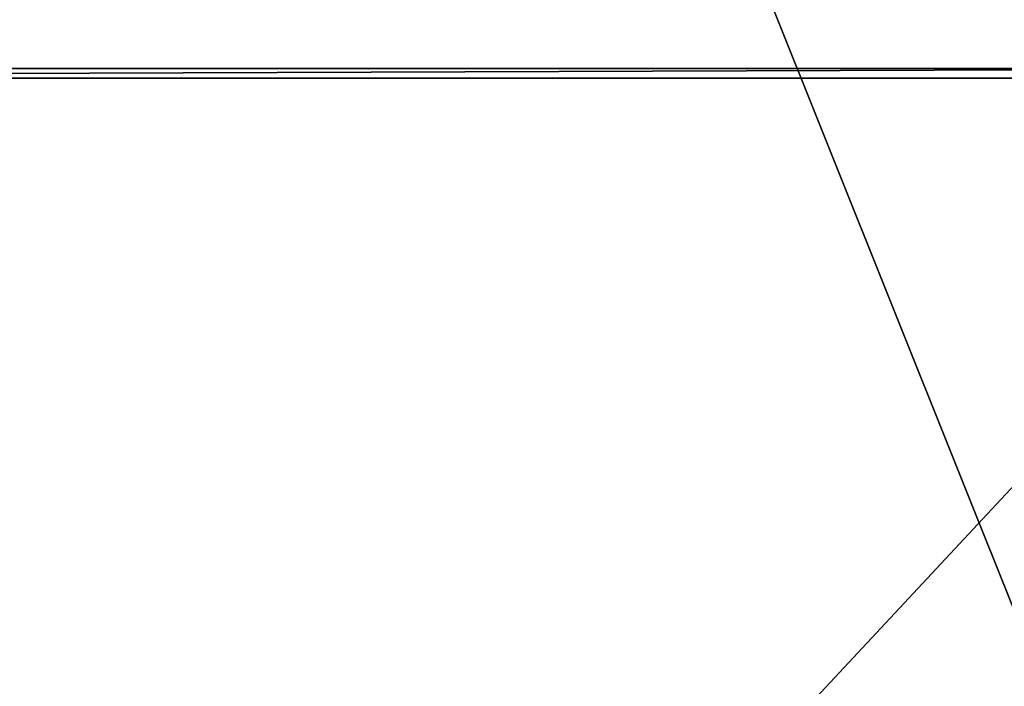
# Model space of a CAD drawing. Extents: x 0 to 370, y 6 to 933.
# Drawn here: x 169 to 270, y 249 to 317 of the extents above; entities that cross this region are included whole.
import ezdxf

# ---------------------------------------------------------------- set-up
doc = ezdxf.new("R2010")
doc.units = 0
doc.layers.get('0').update_dxf_attribs({"color": 13, "linetype": 'CONTINUOUS'})

# ---------------------------------------------------------------- blocks, each defined once
blk = doc.blocks.new('GRUPA_425')
mesh = blk.add_polyface()
corners = [(924, 370), (0, 0), (0, 370), (924, 0)]
mesh.append_faces([[corners[k] for k in face] for face in [(0, 1, 2), (1, 0, 3)]], dxfattribs={"vtx0": -1})
mesh = blk.add_polyface()
corners = [(924, 0, 3), (0, 370, 3), (0, 0, 3), (924, 370, 3)]
mesh.append_faces([[corners[k] for k in face] for face in [(0, 1, 2), (1, 0, 3)]], dxfattribs={"vtx0": -1})
blk = doc.blocks.new('GRUPA_459')
for p, q in [((0, 280), (0, 0)), ((0, 280, 700), (0, 0, 700)), ((1, 1, 1), (1, 279, 1)), ((1, 1, 700), (1, 279, 700))]:
    blk.add_line(p, q)
mesh = blk.add_polyface()
corners = [(300, 280), (0, 0), (0, 280), (300, 0)]
mesh.append_faces([[corners[k] for k in face] for face in [(0, 1, 2), (1, 0, 3)]], dxfattribs={"vtx0": -1})
mesh = blk.add_polyface()
corners = [(0, 0, 700), (1, 1, 700), (0, 280, 700), (300, 0, 700), (299, 1, 700), (299, 279, 700), (1, 279, 700), (300, 280, 700)]
mesh.append_faces([[corners[k] for k in face] for face in [(0, 1, 2), (1, 3, 4), (4, 3, 5), (2, 6, 7), (6, 2, 1), (7, 5, 3)]], dxfattribs={"vtx0": -1, "vtx1": -1})
mesh.append_faces([[corners[k] for k in face] for face in [(1, 0, 3), (7, 6, 5)]], dxfattribs={"vtx0": -1, "vtx2": -1})
mesh = blk.add_polyface()
corners = [(0, 280, 700), (0, 0, 1), (0, 0, 700), (0, 0), (0, 280), (0, 280, 1)]
mesh.append_faces([[corners[k] for k in face] for face in [(0, 1, 2), (4, 0, 5)]], dxfattribs={"vtx0": -1})
mesh.append_faces([[corners[k] for k in face] for face in [(1, 0, 3), (3, 0, 4)]], dxfattribs={"vtx0": -1, "vtx1": -1})
mesh = blk.add_polyface()
corners = [(299, 1, 1), (1, 279, 1), (1, 1, 1), (299, 279, 1)]
mesh.append_faces([[corners[k] for k in face] for face in [(0, 1, 2), (1, 0, 3)]], dxfattribs={"vtx0": -1})
mesh = blk.add_polyface()
corners = [(1, 279, 1), (1, 1, 700), (1, 1, 1), (1, 279, 700)]
mesh.append_faces([[corners[k] for k in face] for face in [(0, 1, 2), (1, 0, 3)]], dxfattribs={"vtx0": -1})
blk = doc.blocks.new('GRUPA_461')
for name, p in [('GRUPA_425', (1.2, 0, 997)), ('GRUPA_459', (620.2, 30, 70))]:
    blk.add_blockref(name, p)

msp = doc.modelspace()

# ---------------------------------------------------------------- block references
at = {"rotation": 269.9999999999999}
msp.add_blockref('GRUPA_461', (0.45, 932.67), dxfattribs=at)

doc.saveas('drawing.dxf')
